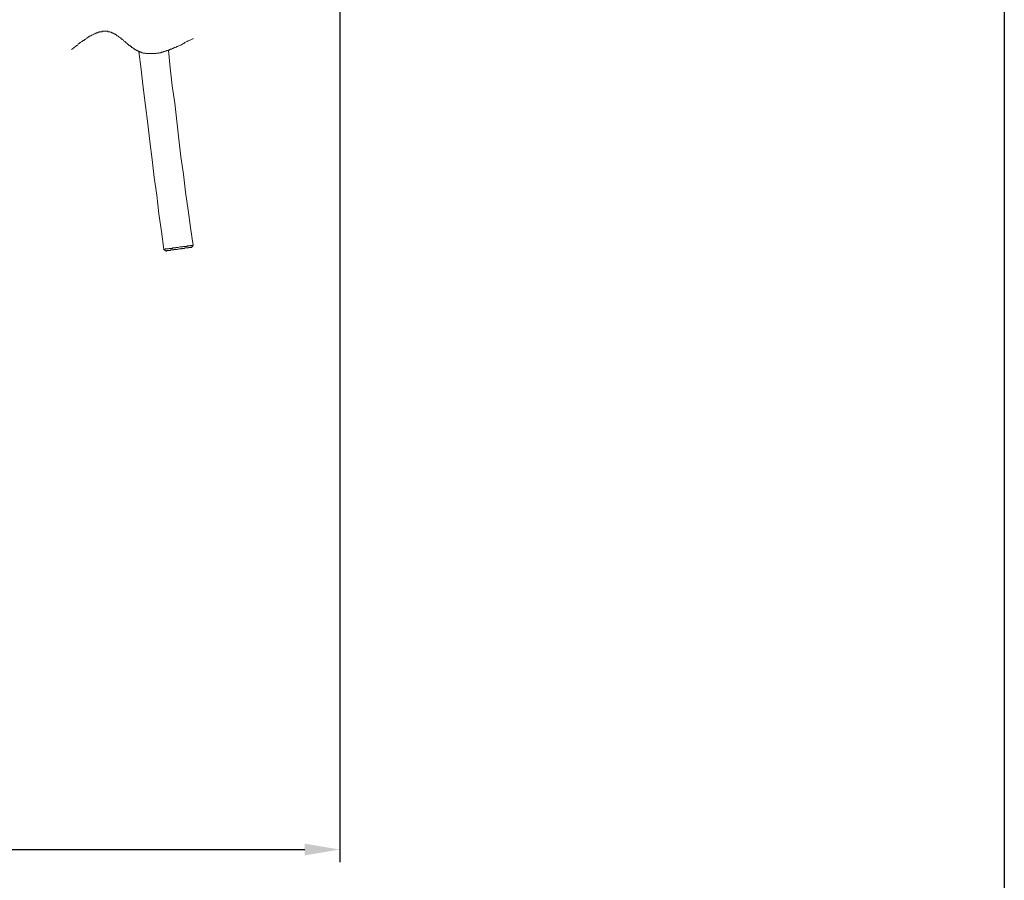
# Model space of a CAD drawing. Units: inches. Extents: x 6.9 to 86.6, y 222 to 280.3.
# Drawn here: x 72.6 to 86.6, y 233.7 to 246 of the extents above; entities that cross this region are included whole.
import ezdxf

# ---------------------------------------------------------------- set-up
doc = ezdxf.new("R2010")
doc.units = ezdxf.units.IN
doc.header["$MEASUREMENT"] = 0
doc.layers.add('图层 1', color=7, linetype='Continuous')
doc.styles.get("Standard").update_dxf_attribs({"font": 'arial.ttf'})
doc.dimstyles.get("Standard").update_dxf_attribs({"dimtxt": 1, "dimasz": 0.5, "dimexe": 0.18, "dimexo": 0.0625, "dimgap": 0.09, "dimtad": 3, "dimdec": 1, "dimdsep": 46, "dimtxsty": 'Standard', "dimcen": 0.09, "dimadec": 0, "dimazin": 0, "dimtfac": 1, "dimtdec": 1, "dimtofl": 0, "dimtmove": 0, "dimatfit": 3, "dimfxl": 1, "dimtolj": 1, "dimtzin": 0, "dimarcsym": 0})

# ---------------------------------------------------------------- blocks, each defined once
blk = doc.blocks.new('*D14')
at = {"color": 0, "lineweight": -2, "transparency": 16777216}
for p, q in [((77.123, 248.297), (77.123, 233.98)), ((58.406, 238.073), (58.406, 233.98)), ((58.906, 234.16), (76.623, 234.16))]:
    blk.add_line(p, q, dxfattribs=at)
at = {"color": 0, "transparency": 16777216}
for points in [[(58.906, 234.244), (58.906, 234.077), (58.406, 234.16)], [(76.623, 234.244), (76.623, 234.077), (77.123, 234.16)]]:
    blk.add_solid(points, dxfattribs=at)
at = {"layer": 'Defpoints', "color": 0, "transparency": 16777216}
for p in [(77.123, 248.359), (58.406, 238.135), (77.123, 234.16)]:
    blk.add_point(p, dxfattribs=at)
at = {"color": 0, "transparency": 16777216, "insert": (67.764, 234.761), "char_height": 1, "attachment_point": 5}
blk.add_mtext('\\A1;300', dxfattribs=at)

msp = doc.modelspace()

# ---------------------------------------------------------------- linework, layer by layer
at = {"layer": '图层 1', "lineweight": 25}
msp.add_lwpolyline([(86.585, 224.459), (7.086, 224.459), (7.086, 278.111), (86.585, 278.111), (86.585, 224.459)], dxfattribs=at)
at = {"layer": '图层 1', "lineweight": 9}
for points in [[(73.303, 245.55), (73.332, 245.572), (73.346, 245.586), (73.361, 245.593), (73.376, 245.608), (73.39, 245.615), (73.397, 245.63), (73.412, 245.637), (73.419, 245.644), (73.427, 245.652), (73.434, 245.652), (73.44, 245.659), (73.448, 245.666), (73.456, 245.666), (73.463, 245.673), (73.47, 245.681), (73.477, 245.681), (73.485, 245.688), (73.492, 245.695), (73.499, 245.695), (73.507, 245.703), (73.514, 245.71), (73.521, 245.717), (73.528, 245.717), (73.536, 245.724), (73.542, 245.732), (73.55, 245.732), (73.557, 245.739), (73.565, 245.739), (73.572, 245.747), (73.579, 245.747), (73.587, 245.753), (73.593, 245.753), (73.601, 245.761), (73.609, 245.761), (73.615, 245.768), (73.623, 245.776), (73.63, 245.776), (73.637, 245.776), (73.644, 245.783), (73.652, 245.783), (73.66, 245.79), (73.666, 245.79), (73.674, 245.79), (73.681, 245.797), (73.689, 245.797), (73.695, 245.797), (73.703, 245.804), (73.71, 245.804), (73.717, 245.804), (73.725, 245.804), (73.732, 245.804), (73.739, 245.804), (73.739, 245.812), (73.746, 245.812), (73.754, 245.812), (73.761, 245.812), (73.768, 245.812), (73.775, 245.812), (73.783, 245.812), (73.79, 245.812), (73.797, 245.812), (73.805, 245.812), (73.812, 245.812), (73.819, 245.812), (73.819, 245.804), (73.826, 245.804), (73.834, 245.804), (73.841, 245.804), (73.848, 245.804), (73.856, 245.797), (73.863, 245.797), (73.87, 245.797), (73.87, 245.79), (73.877, 245.79), (73.885, 245.79), (73.892, 245.783), (73.899, 245.783), (73.907, 245.776), (73.914, 245.776), (73.921, 245.768), (73.928, 245.768), (73.936, 245.761), (73.943, 245.753), (73.95, 245.747), (73.958, 245.747), (73.965, 245.739), (73.972, 245.739), (73.972, 245.732), (73.979, 245.732), (73.987, 245.724), (73.994, 245.717), (74.001, 245.717), (74.009, 245.71), (74.009, 245.703), (74.016, 245.703), (74.023, 245.695), (74.038, 245.688), (74.044, 245.673), (74.06, 245.666), (74.081, 245.644), (74.096, 245.637), (74.11, 245.623), (74.118, 245.615), (74.125, 245.608), (74.132, 245.608), (74.139, 245.601), (74.147, 245.593), (74.154, 245.593), (74.154, 245.586), (74.161, 245.579), (74.169, 245.579), (74.176, 245.572), (74.183, 245.572), (74.19, 245.564), (74.198, 245.557), (74.205, 245.55), (74.212, 245.55), (74.219, 245.543), (74.227, 245.543), (74.234, 245.535), (74.241, 245.535), (74.249, 245.528), (74.256, 245.528), (74.263, 245.521), (74.27, 245.521), (74.278, 245.513), (74.285, 245.513), (74.292, 245.513), (74.299, 245.513), (74.307, 245.506), (74.314, 245.506), (74.321, 245.499), (74.329, 245.499), (74.336, 245.499), (74.343, 245.499), (74.35, 245.499), (74.358, 245.499), (74.365, 245.492), (74.372, 245.492), (74.379, 245.492), (74.387, 245.492), (74.394, 245.492), (74.401, 245.492), (74.409, 245.492), (74.416, 245.492), (74.423, 245.492), (74.43, 245.492), (74.438, 245.492), (74.445, 245.492), (74.452, 245.492), (74.46, 245.492), (74.467, 245.492), (74.474, 245.492), (74.481, 245.492), (74.489, 245.492), (74.496, 245.492), (74.503, 245.492), (74.511, 245.499), (74.518, 245.499), (74.525, 245.499), (74.532, 245.499), (74.539, 245.499), (74.547, 245.499), (74.554, 245.506), (74.562, 245.506), (74.568, 245.506), (74.576, 245.506), (74.584, 245.513), (74.59, 245.513), (74.598, 245.513), (74.605, 245.513), (74.612, 245.521), (74.619, 245.521), (74.627, 245.521), (74.634, 245.528), (74.641, 245.528), (74.648, 245.528), (74.656, 245.535), (74.663, 245.535), (74.67, 245.535), (74.678, 245.543), (74.685, 245.543), (74.692, 245.543), (74.7, 245.55), (74.707, 245.55), (74.714, 245.557), (74.721, 245.557), (74.729, 245.557), (74.736, 245.564), (74.743, 245.564), (74.751, 245.572), (74.758, 245.572), (74.765, 245.579), (74.772, 245.579), (74.78, 245.579), (74.787, 245.586), (74.794, 245.586), (74.801, 245.593), (74.809, 245.593), (74.831, 245.601), (74.845, 245.608), (74.86, 245.615), (74.874, 245.623), (74.889, 245.63), (74.903, 245.637), (74.918, 245.652), (74.933, 245.659), (74.947, 245.666), (74.961, 245.673), (74.976, 245.681), (75.012, 245.695), (75.041, 245.71)], [(74.263, 245.521), (74.292, 245.266), (74.321, 245.011), (74.358, 244.749), (74.387, 244.495), (74.416, 244.24), (74.452, 243.985), (74.481, 243.73), (74.518, 243.475), (74.547, 243.213), (74.584, 242.959), (74.619, 242.704)], [(74.685, 245.543), (74.707, 245.288), (74.736, 245.033), (74.772, 244.786), (74.801, 244.531), (74.831, 244.276), (74.86, 244.021), (74.896, 243.774), (74.925, 243.519), (74.961, 243.264), (74.998, 243.017), (75.034, 242.762)], [(74.619, 242.704), (74.627, 242.704), (74.634, 242.704), (74.634, 242.711), (74.641, 242.711), (74.648, 242.711), (74.656, 242.711), (74.663, 242.711), (74.67, 242.711), (74.678, 242.711), (74.685, 242.711), (74.692, 242.719), (74.7, 242.719), (74.707, 242.719), (74.714, 242.719), (74.721, 242.719), (74.729, 242.719), (74.736, 242.719), (74.743, 242.726), (74.751, 242.726), (74.758, 242.726), (74.765, 242.726), (74.772, 242.726), (74.787, 242.726), (74.794, 242.733), (74.809, 242.733), (74.823, 242.733)], [(74.619, 242.704), (74.648, 242.682)], [(74.831, 242.711), (74.809, 242.704), (74.801, 242.704), (74.794, 242.704), (74.787, 242.704), (74.78, 242.704), (74.772, 242.704), (74.765, 242.704), (74.758, 242.697), (74.751, 242.697), (74.743, 242.697), (74.736, 242.697), (74.729, 242.697), (74.721, 242.697), (74.714, 242.697), (74.714, 242.689), (74.707, 242.689), (74.7, 242.689), (74.692, 242.689), (74.685, 242.689), (74.678, 242.689), (74.67, 242.689), (74.663, 242.689), (74.656, 242.682), (74.648, 242.682)], [(74.823, 242.733), (74.845, 242.74), (74.853, 242.74), (74.867, 242.74), (74.874, 242.74), (74.882, 242.74), (74.889, 242.74), (74.896, 242.748), (74.903, 242.748), (74.911, 242.748), (74.918, 242.748), (74.925, 242.748), (74.933, 242.748), (74.94, 242.748), (74.947, 242.748), (74.947, 242.755), (74.954, 242.755), (74.961, 242.755), (74.969, 242.755), (74.976, 242.755), (74.983, 242.755), (74.991, 242.755), (74.998, 242.755), (74.998, 242.762), (75.005, 242.762), (75.012, 242.762), (75.02, 242.762), (75.027, 242.762), (75.034, 242.762)], [(75.012, 242.733), (75.005, 242.733), (74.998, 242.733), (74.991, 242.733), (74.983, 242.733), (74.976, 242.733), (74.969, 242.733), (74.969, 242.726), (74.961, 242.726), (74.954, 242.726), (74.947, 242.726), (74.94, 242.726), (74.933, 242.726), (74.925, 242.726), (74.918, 242.726), (74.911, 242.719), (74.903, 242.719), (74.896, 242.719), (74.889, 242.719), (74.882, 242.719), (74.874, 242.719), (74.867, 242.711), (74.853, 242.711), (74.845, 242.711), (74.831, 242.711)], [(75.012, 242.733), (75.02, 242.748), (75.034, 242.762)]]:
    msp.add_lwpolyline(points, dxfattribs=at)

# ---------------------------------------------------------------- dimensions: what is measured, and where the dimension line sits
dim = msp.add_linear_dim(base=(77.123, 234.16), p1=(58.406, 238.135), p2=(77.123, 248.359), text='300', dimstyle='Standard')
dim.commit()
dim.dimension.update_dxf_attribs({"geometry": '*D14', "text_midpoint": (67.764, 234.761)})

doc.saveas('drawing.dxf')
